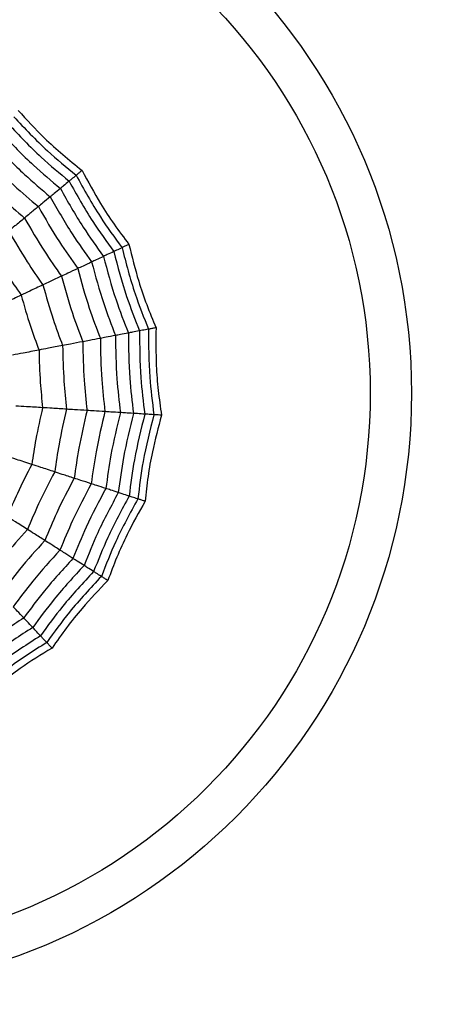
# Model space of a CAD drawing. Units: millimetres. Extents: x -770 to 354, y -34 to 960.
# Drawn here: x 174 to 181, y 863 to 880 of the extents above; entities that cross this region are included whole.
import ezdxf

# ---------------------------------------------------------------- set-up
doc = ezdxf.new("R2010")
doc.units = ezdxf.units.MM

msp = doc.modelspace()

# ---------------------------------------------------------------- linework, layer by layer
at = {"color": 7, "linetype": 'Continuous', "lineweight": 25}
for radius in [18.62, 16.832, 9.942, 9.257]:
    msp.add_circle((170.374, 873.453), radius, dxfattribs=at)
for points, knots in [([(173.785, 878.147), (173.927, 877.993), (174.162, 877.737), (174.522, 877.41), (174.737, 877.238), (174.845, 877.152)], [0, 0, 0, 0, 0.431945, 0.715441, 1, 1, 1, 1]), ([(173.621, 877.922), (173.799, 877.734), (174.118, 877.399), (174.474, 877.104), (174.631, 876.974)], [0, 0, 0, 0, 0.559955, 1, 1, 1, 1]), ([(173.71, 878.044), (173.893, 877.851), (174.219, 877.505), (174.586, 877.203), (174.747, 877.071)], [0, 0, 0, 0, 0.559948, 1, 1, 1, 1]), ([(173.51, 877.769), (173.683, 877.588), (173.992, 877.266), (174.334, 876.979), (174.485, 876.853)], [0, 0, 0, 0, 0.5599608, 1, 1, 1, 1]), ([(173.382, 877.593), (173.549, 877.42), (173.846, 877.112), (174.173, 876.836), (174.317, 876.715)], [0, 0, 0, 0, 0.559965, 1, 1, 1, 1]), ([(173.232, 877.386), (173.39, 877.222), (173.673, 876.93), (173.984, 876.667), (174.12, 876.552)], [0, 0, 0, 0, 0.559969, 1, 1, 1, 1]), ([(173.057, 877.145), (173.206, 876.992), (173.473, 876.719), (173.763, 876.471), (173.891, 876.362)], [0, 0, 0, 0, 0.559971, 1, 1, 1, 1]), ([(174.845, 877.152), (174.83, 877.139), (174.804, 877.117), (174.777, 877.095), (174.759, 877.08), (174.751, 877.074), (174.747, 877.071)], [0, 0, 0, 0, 0.339993, 0.559995, 0.779998, 1, 1, 1, 1]), ([(174.845, 877.152), (174.944, 876.967), (175.109, 876.66), (175.375, 876.254), (175.542, 876.034), (175.625, 875.924)], [0, 0, 0, 0, 0.431945, 0.715441, 1, 1, 1, 1]), ([(174.631, 876.974), (174.598, 876.947), (174.539, 876.898), (174.502, 876.867), (174.485, 876.853)], [0, 0, 0, 0, 0.559989, 1, 1, 1, 1]), ([(174.747, 877.071), (174.72, 877.047), (174.67, 877.006), (174.642, 876.984), (174.631, 876.974)], [0, 0, 0, 0, 0.559988, 1, 1, 1, 1]), ([(174.631, 876.974), (174.757, 876.748), (174.982, 876.344), (175.253, 875.969), (175.372, 875.805)], [0, 0, 0, 0, 0.559955, 1, 1, 1, 1]), ([(174.747, 877.071), (174.876, 876.838), (175.106, 876.421), (175.386, 876.038), (175.51, 875.869)], [0, 0, 0, 0, 0.559948, 1, 1, 1, 1]), ([(174.485, 876.853), (174.448, 876.823), (174.383, 876.769), (174.337, 876.731), (174.317, 876.715)], [0, 0, 0, 0, 0.559989, 1, 1, 1, 1]), ([(174.485, 876.853), (174.607, 876.636), (174.826, 876.246), (175.087, 875.884), (175.202, 875.724)], [0, 0, 0, 0, 0.559961, 1, 1, 1, 1]), ([(174.317, 876.715), (174.275, 876.679), (174.198, 876.616), (174.144, 876.571), (174.12, 876.552)], [0, 0, 0, 0, 0.559985, 1, 1, 1, 1]), ([(174.317, 876.715), (174.436, 876.506), (174.647, 876.134), (174.895, 875.785), (175.005, 875.632)], [0, 0, 0, 0, 0.559965, 1, 1, 1, 1]), ([(174.12, 876.552), (174.071, 876.511), (173.983, 876.438), (173.919, 876.385), (173.891, 876.362)], [0, 0, 0, 0, 0.559983, 1, 1, 1, 1]), ([(174.12, 876.552), (174.233, 876.354), (174.435, 876.001), (174.67, 875.669), (174.773, 875.523)], [0, 0, 0, 0, 0.559969, 1, 1, 1, 1]), ([(173.891, 876.362), (173.835, 876.316), (173.736, 876.233), (173.661, 876.172), (173.628, 876.145)], [0, 0, 0, 0, 0.559979, 1, 1, 1, 1]), ([(173.891, 876.362), (173.997, 876.177), (174.188, 875.846), (174.407, 875.533), (174.504, 875.396)], [0, 0, 0, 0, 0.559971, 1, 1, 1, 1]), ([(173.628, 876.145), (173.727, 875.974), (173.904, 875.668), (174.107, 875.378), (174.196, 875.251)], [0, 0, 0, 0, 0.559971, 1, 1, 1, 1]), ([(173.321, 875.891), (173.411, 875.736), (173.572, 875.459), (173.754, 875.197), (173.835, 875.081)], [0, 0, 0, 0, 0.55997, 1, 1, 1, 1]), ([(175.372, 875.805), (175.334, 875.787), (175.265, 875.754), (175.221, 875.734), (175.202, 875.724)], [0, 0, 0, 0, 0.559989, 1, 1, 1, 1]), ([(175.51, 875.869), (175.477, 875.854), (175.418, 875.826), (175.386, 875.811), (175.372, 875.805)], [0, 0, 0, 0, 0.559988, 1, 1, 1, 1]), ([(175.372, 875.805), (175.438, 875.554), (175.556, 875.107), (175.726, 874.677), (175.8, 874.488)], [0, 0, 0, 0, 0.559955, 1, 1, 1, 1]), ([(175.625, 875.924), (175.606, 875.915), (175.576, 875.9), (175.545, 875.886), (175.524, 875.876), (175.514, 875.872), (175.51, 875.869)], [0, 0, 0, 0, 0.339993, 0.559995, 0.779998, 1, 1, 1, 1]), ([(175.51, 875.869), (175.576, 875.612), (175.695, 875.152), (175.872, 874.71), (175.949, 874.516)], [0, 0, 0, 0, 0.559948, 1, 1, 1, 1]), ([(175.625, 875.924), (175.675, 875.72), (175.758, 875.382), (175.915, 874.922), (176.021, 874.668), (176.074, 874.54)], [0, 0, 0, 0, 0.431945, 0.715441, 1, 1, 1, 1]), ([(175.005, 875.632), (174.954, 875.608), (174.865, 875.566), (174.801, 875.536), (174.773, 875.523)], [0, 0, 0, 0, 0.559985, 1, 1, 1, 1]), ([(175.202, 875.724), (175.159, 875.704), (175.082, 875.668), (175.028, 875.643), (175.005, 875.632)], [0, 0, 0, 0, 0.559989, 1, 1, 1, 1]), ([(175.005, 875.632), (175.067, 875.4), (175.179, 874.987), (175.333, 874.588), (175.401, 874.412)], [0, 0, 0, 0, 0.559965, 1, 1, 1, 1]), ([(175.202, 875.724), (175.266, 875.483), (175.381, 875.051), (175.543, 874.636), (175.615, 874.453)], [0, 0, 0, 0, 0.559961, 1, 1, 1, 1]), ([(174.773, 875.523), (174.715, 875.496), (174.612, 875.447), (174.537, 875.412), (174.504, 875.396)], [0, 0, 0, 0, 0.559983, 1, 1, 1, 1]), ([(174.773, 875.523), (174.833, 875.303), (174.941, 874.911), (175.086, 874.531), (175.15, 874.364)], [0, 0, 0, 0, 0.5599686, 1, 1, 1, 1]), ([(174.504, 875.396), (174.438, 875.365), (174.321, 875.31), (174.234, 875.269), (174.196, 875.251)], [0, 0, 0, 0, 0.559979, 1, 1, 1, 1]), ([(174.504, 875.396), (174.561, 875.19), (174.663, 874.822), (174.798, 874.465), (174.857, 874.308)], [0, 0, 0, 0, 0.559971, 1, 1, 1, 1]), ([(174.196, 875.251), (174.121, 875.216), (173.987, 875.153), (173.881, 875.103), (173.835, 875.081)], [0, 0, 0, 0, 0.559979, 1, 1, 1, 1]), ([(174.196, 875.251), (174.249, 875.061), (174.344, 874.72), (174.468, 874.39), (174.523, 874.244)], [0, 0, 0, 0, 0.559971, 1, 1, 1, 1]), ([(173.835, 875.081), (173.751, 875.042), (173.601, 874.971), (173.482, 874.915), (173.43, 874.891)], [0, 0, 0, 0, 0.559973, 1, 1, 1, 1]), ([(173.835, 875.081), (173.883, 874.909), (173.971, 874.601), (174.082, 874.301), (174.131, 874.169)], [0, 0, 0, 0, 0.5599705, 1, 1, 1, 1]), ([(175.8, 874.488), (175.758, 874.48), (175.684, 874.466), (175.636, 874.457), (175.615, 874.453)], [0, 0, 0, 0, 0.559989, 1, 1, 1, 1]), ([(175.949, 874.516), (175.914, 874.51), (175.85, 874.497), (175.816, 874.491), (175.8, 874.488)], [0, 0, 0, 0, 0.559988, 1, 1, 1, 1]), ([(175.8, 874.488), (175.802, 874.229), (175.804, 873.767), (175.862, 873.308), (175.887, 873.106)], [0, 0, 0, 0, 0.559955, 1, 1, 1, 1]), ([(176.074, 874.54), (176.054, 874.536), (176.021, 874.53), (175.988, 874.524), (175.964, 874.519), (175.954, 874.517), (175.949, 874.516)], [0, 0, 0, 0, 0.339993, 0.559995, 0.779998, 1, 1, 1, 1]), ([(175.949, 874.516), (175.95, 874.25), (175.951, 873.775), (176.012, 873.304), (176.039, 873.097)], [0, 0, 0, 0, 0.559948, 1, 1, 1, 1]), ([(176.074, 874.54), (176.072, 874.33), (176.068, 873.983), (176.106, 873.498), (176.146, 873.225), (176.166, 873.089)], [0, 0, 0, 0, 0.431945, 0.715441, 1, 1, 1, 1]), ([(175.15, 874.364), (175.087, 874.352), (174.975, 874.331), (174.893, 874.315), (174.857, 874.308)], [0, 0, 0, 0, 0.559983, 1, 1, 1, 1]), ([(175.401, 874.412), (175.346, 874.401), (175.249, 874.383), (175.18, 874.37), (175.15, 874.364)], [0, 0, 0, 0, 0.559985, 1, 1, 1, 1]), ([(175.15, 874.364), (175.153, 874.136), (175.16, 873.729), (175.206, 873.325), (175.226, 873.148)], [0, 0, 0, 0, 0.559969, 1, 1, 1, 1]), ([(175.615, 874.453), (175.568, 874.444), (175.485, 874.428), (175.427, 874.417), (175.401, 874.412)], [0, 0, 0, 0, 0.5599893, 1, 1, 1, 1]), ([(175.401, 874.412), (175.404, 874.172), (175.41, 873.744), (175.46, 873.319), (175.482, 873.132)], [0, 0, 0, 0, 0.559965, 1, 1, 1, 1]), ([(175.615, 874.453), (175.617, 874.203), (175.621, 873.756), (175.675, 873.313), (175.699, 873.118)], [0, 0, 0, 0, 0.559961, 1, 1, 1, 1]), ([(174.131, 874.169), (174.04, 874.152), (173.877, 874.121), (173.748, 874.097), (173.692, 874.086)], [0, 0, 0, 0, 0.559973, 1, 1, 1, 1]), ([(174.523, 874.244), (174.441, 874.229), (174.296, 874.201), (174.181, 874.179), (174.131, 874.169)], [0, 0, 0, 0, 0.559979, 1, 1, 1, 1]), ([(174.131, 874.169), (174.135, 873.99), (174.143, 873.671), (174.176, 873.353), (174.191, 873.213)], [0, 0, 0, 0, 0.55997, 1, 1, 1, 1]), ([(174.857, 874.308), (174.786, 874.295), (174.659, 874.27), (174.564, 874.252), (174.523, 874.244)], [0, 0, 0, 0, 0.559979, 1, 1, 1, 1]), ([(174.523, 874.244), (174.527, 874.046), (174.535, 873.693), (174.572, 873.342), (174.589, 873.188)], [0, 0, 0, 0, 0.559971, 1, 1, 1, 1]), ([(174.857, 874.308), (174.861, 874.094), (174.869, 873.713), (174.911, 873.333), (174.929, 873.166)], [0, 0, 0, 0, 0.559971, 1, 1, 1, 1]), ([(174.191, 873.213), (174.099, 873.219), (173.933, 873.229), (173.802, 873.237), (173.745, 873.241)], [0, 0, 0, 0, 0.559973, 1, 1, 1, 1]), ([(174.191, 873.213), (174.151, 873.038), (174.079, 872.727), (174.032, 872.41), (174.011, 872.271)], [0, 0, 0, 0, 0.55997, 1, 1, 1, 1]), ([(174.589, 873.188), (174.506, 873.193), (174.359, 873.202), (174.242, 873.21), (174.191, 873.213)], [0, 0, 0, 0, 0.559979, 1, 1, 1, 1]), ([(174.589, 873.188), (174.544, 872.995), (174.464, 872.651), (174.413, 872.302), (174.391, 872.148)], [0, 0, 0, 0, 0.559971, 1, 1, 1, 1]), ([(174.929, 873.166), (174.857, 873.171), (174.728, 873.179), (174.632, 873.185), (174.589, 873.188)], [0, 0, 0, 0, 0.5599787, 1, 1, 1, 1]), ([(174.929, 873.166), (174.88, 872.958), (174.792, 872.587), (174.738, 872.209), (174.715, 872.043)], [0, 0, 0, 0, 0.559971, 1, 1, 1, 1]), ([(175.226, 873.148), (175.162, 873.152), (175.049, 873.159), (174.966, 873.164), (174.929, 873.166)], [0, 0, 0, 0, 0.559983, 1, 1, 1, 1]), ([(175.226, 873.148), (175.173, 872.926), (175.078, 872.531), (175.022, 872.128), (174.998, 871.951)], [0, 0, 0, 0, 0.559969, 1, 1, 1, 1]), ([(175.482, 873.132), (175.426, 873.135), (175.327, 873.141), (175.257, 873.146), (175.226, 873.148)], [0, 0, 0, 0, 0.559985, 1, 1, 1, 1]), ([(175.482, 873.132), (175.425, 872.899), (175.324, 872.483), (175.266, 872.058), (175.241, 871.872)], [0, 0, 0, 0, 0.559965, 1, 1, 1, 1]), ([(175.699, 873.118), (175.639, 872.875), (175.532, 872.442), (175.474, 871.999), (175.448, 871.804)], [0, 0, 0, 0, 0.559961, 1, 1, 1, 1]), ([(175.699, 873.118), (175.651, 873.121), (175.567, 873.126), (175.508, 873.13), (175.482, 873.132)], [0, 0, 0, 0, 0.559989, 1, 1, 1, 1]), ([(175.887, 873.106), (175.824, 872.855), (175.712, 872.406), (175.653, 871.948), (175.628, 871.746)], [0, 0, 0, 0, 0.559955, 1, 1, 1, 1]), ([(175.887, 873.106), (175.845, 873.109), (175.769, 873.114), (175.72, 873.117), (175.699, 873.118)], [0, 0, 0, 0, 0.559989, 1, 1, 1, 1]), ([(176.039, 873.097), (175.973, 872.839), (175.855, 872.378), (175.798, 871.907), (175.772, 871.699)], [0, 0, 0, 0, 0.559948, 1, 1, 1, 1]), ([(176.039, 873.097), (176.003, 873.099), (175.938, 873.103), (175.903, 873.105), (175.887, 873.106)], [0, 0, 0, 0, 0.559988, 1, 1, 1, 1]), ([(176.166, 873.089), (176.111, 872.886), (176.021, 872.55), (175.937, 872.071), (175.908, 871.797), (175.893, 871.66)], [0, 0, 0, 0, 0.431945, 0.715441, 1, 1, 1, 1]), ([(176.166, 873.089), (176.145, 873.09), (176.112, 873.092), (176.077, 873.094), (176.054, 873.096), (176.044, 873.096), (176.039, 873.097)], [0, 0, 0, 0, 0.339993, 0.559995, 0.779998, 1, 1, 1, 1]), ([(174.011, 872.271), (173.923, 872.3), (173.766, 872.351), (173.641, 872.392), (173.586, 872.409)], [0, 0, 0, 0, 0.559973, 1, 1, 1, 1]), ([(174.011, 872.271), (173.929, 872.112), (173.782, 871.828), (173.658, 871.533), (173.603, 871.404)], [0, 0, 0, 0, 0.55997, 1, 1, 1, 1]), ([(174.391, 872.148), (174.312, 872.174), (174.171, 872.219), (174.06, 872.255), (174.011, 872.271)], [0, 0, 0, 0, 0.559979, 1, 1, 1, 1]), ([(174.391, 872.148), (174.299, 871.973), (174.136, 871.659), (174, 871.334), (173.94, 871.19)], [0, 0, 0, 0, 0.559971, 1, 1, 1, 1]), ([(174.715, 872.043), (174.615, 871.853), (174.438, 871.515), (174.292, 871.163), (174.228, 871.008)], [0, 0, 0, 0, 0.559971, 1, 1, 1, 1]), ([(174.715, 872.043), (174.646, 872.065), (174.523, 872.105), (174.431, 872.135), (174.391, 872.148)], [0, 0, 0, 0, 0.559979, 1, 1, 1, 1]), ([(174.998, 871.951), (174.937, 871.97), (174.829, 872.006), (174.75, 872.031), (174.715, 872.043)], [0, 0, 0, 0, 0.559983, 1, 1, 1, 1]), ([(174.998, 871.951), (174.891, 871.749), (174.701, 871.39), (174.547, 871.014), (174.479, 870.848)], [0, 0, 0, 0, 0.559969, 1, 1, 1, 1]), ([(175.241, 871.872), (175.188, 871.889), (175.094, 871.919), (175.027, 871.941), (174.998, 871.951)], [0, 0, 0, 0, 0.559985, 1, 1, 1, 1]), ([(175.241, 871.872), (175.128, 871.66), (174.927, 871.282), (174.766, 870.886), (174.695, 870.711)], [0, 0, 0, 0, 0.559965, 1, 1, 1, 1]), ([(175.448, 871.804), (175.33, 871.584), (175.118, 871.191), (174.952, 870.777), (174.879, 870.594)], [0, 0, 0, 0, 0.559961, 1, 1, 1, 1]), ([(175.628, 871.746), (175.504, 871.518), (175.284, 871.112), (175.113, 870.682), (175.038, 870.493)], [0, 0, 0, 0, 0.559955, 1, 1, 1, 1]), ([(175.448, 871.804), (175.403, 871.819), (175.322, 871.845), (175.266, 871.864), (175.241, 871.872)], [0, 0, 0, 0, 0.559989, 1, 1, 1, 1]), ([(175.628, 871.746), (175.587, 871.759), (175.515, 871.783), (175.469, 871.798), (175.448, 871.804)], [0, 0, 0, 0, 0.559989, 1, 1, 1, 1]), ([(175.772, 871.699), (175.738, 871.71), (175.676, 871.73), (175.643, 871.741), (175.628, 871.746)], [0, 0, 0, 0, 0.559988, 1, 1, 1, 1]), ([(175.772, 871.699), (175.644, 871.466), (175.416, 871.049), (175.243, 870.607), (175.166, 870.412)], [0, 0, 0, 0, 0.559948, 1, 1, 1, 1]), ([(175.893, 871.66), (175.79, 871.477), (175.619, 871.174), (175.419, 870.731), (175.322, 870.473), (175.274, 870.344)], [0, 0, 0, 0, 0.431945, 0.715441, 1, 1, 1, 1]), ([(175.893, 871.66), (175.874, 871.666), (175.842, 871.677), (175.809, 871.687), (175.787, 871.694), (175.777, 871.698), (175.772, 871.699)], [0, 0, 0, 0, 0.339993, 0.559995, 0.779998, 1, 1, 1, 1]), ([(173.94, 871.19), (173.87, 871.235), (173.745, 871.314), (173.647, 871.376), (173.603, 871.404)], [0, 0, 0, 0, 0.559979, 1, 1, 1, 1]), ([(173.94, 871.19), (173.808, 871.043), (173.572, 870.78), (173.359, 870.498), (173.265, 870.374)], [0, 0, 0, 0, 0.559971, 1, 1, 1, 1]), ([(174.228, 871.008), (174.167, 871.046), (174.058, 871.116), (173.976, 871.167), (173.94, 871.19)], [0, 0, 0, 0, 0.559979, 1, 1, 1, 1]), ([(174.228, 871.008), (174.084, 870.849), (173.828, 870.566), (173.599, 870.26), (173.499, 870.126)], [0, 0, 0, 0, 0.559971, 1, 1, 1, 1]), ([(174.479, 870.848), (174.425, 870.882), (174.329, 870.943), (174.259, 870.988), (174.228, 871.008)], [0, 0, 0, 0, 0.559983, 1, 1, 1, 1]), ([(174.479, 870.848), (174.326, 870.68), (174.052, 870.379), (173.809, 870.053), (173.702, 869.909)], [0, 0, 0, 0, 0.559969, 1, 1, 1, 1]), ([(174.695, 870.711), (174.648, 870.741), (174.564, 870.794), (174.505, 870.832), (174.479, 870.848)], [0, 0, 0, 0, 0.559985, 1, 1, 1, 1]), ([(174.695, 870.711), (174.533, 870.534), (174.244, 870.218), (173.989, 869.874), (173.877, 869.723)], [0, 0, 0, 0, 0.559965, 1, 1, 1, 1]), ([(174.879, 870.594), (174.709, 870.411), (174.407, 870.082), (174.143, 869.722), (174.026, 869.564)], [0, 0, 0, 0, 0.559961, 1, 1, 1, 1]), ([(174.879, 870.594), (174.839, 870.62), (174.767, 870.665), (174.717, 870.697), (174.695, 870.711)], [0, 0, 0, 0, 0.5599893, 1, 1, 1, 1]), ([(175.038, 870.493), (175.002, 870.516), (174.938, 870.557), (174.897, 870.583), (174.879, 870.594)], [0, 0, 0, 0, 0.559989, 1, 1, 1, 1]), ([(175.038, 870.493), (174.862, 870.303), (174.547, 869.965), (174.275, 869.591), (174.156, 869.426)], [0, 0, 0, 0, 0.559955, 1, 1, 1, 1]), ([(175.166, 870.412), (174.984, 870.218), (174.66, 869.871), (174.382, 869.485), (174.26, 869.316)], [0, 0, 0, 0, 0.559948, 1, 1, 1, 1]), ([(175.166, 870.412), (175.136, 870.431), (175.081, 870.466), (175.051, 870.485), (175.038, 870.493)], [0, 0, 0, 0, 0.559988, 1, 1, 1, 1]), ([(175.274, 870.344), (175.256, 870.355), (175.228, 870.373), (175.199, 870.391), (175.179, 870.404), (175.171, 870.409), (175.166, 870.412)], [0, 0, 0, 0, 0.339993, 0.559995, 0.779998, 1, 1, 1, 1]), ([(175.274, 870.344), (175.128, 870.192), (174.888, 869.942), (174.584, 869.562), (174.426, 869.336), (174.347, 869.223)], [0, 0, 0, 0, 0.4319451, 0.7154406, 1, 1, 1, 1]), ([(173.877, 869.723), (173.839, 869.763), (173.772, 869.835), (173.723, 869.887), (173.702, 869.909)], [0, 0, 0, 0, 0.559985, 1, 1, 1, 1]), ([(173.877, 869.723), (173.677, 869.592), (173.318, 869.358), (172.986, 869.087), (172.84, 868.969)], [0, 0, 0, 0, 0.559965, 1, 1, 1, 1]), ([(174.026, 869.564), (173.994, 869.599), (173.936, 869.66), (173.895, 869.704), (173.877, 869.723)], [0, 0, 0, 0, 0.559989, 1, 1, 1, 1]), ([(174.026, 869.564), (173.817, 869.428), (173.442, 869.185), (173.096, 868.902), (172.945, 868.778)], [0, 0, 0, 0, 0.559961, 1, 1, 1, 1]), ([(174.156, 869.426), (173.938, 869.286), (173.549, 869.036), (173.192, 868.742), (173.036, 868.612)], [0, 0, 0, 0, 0.559955, 1, 1, 1, 1]), ([(174.156, 869.426), (174.127, 869.457), (174.075, 869.513), (174.041, 869.548), (174.026, 869.564)], [0, 0, 0, 0, 0.559989, 1, 1, 1, 1]), ([(174.26, 869.316), (174.235, 869.342), (174.19, 869.389), (174.166, 869.415), (174.156, 869.426)], [0, 0, 0, 0, 0.559988, 1, 1, 1, 1]), ([(174.26, 869.316), (174.035, 869.173), (173.634, 868.917), (173.269, 868.613), (173.109, 868.48)], [0, 0, 0, 0, 0.559948, 1, 1, 1, 1]), ([(174.347, 869.223), (174.333, 869.238), (174.31, 869.262), (174.286, 869.287), (174.27, 869.305), (174.263, 869.312), (174.26, 869.316)], [0, 0, 0, 0, 0.339993, 0.559995, 0.779998, 1, 1, 1, 1]), ([(174.347, 869.223), (174.168, 869.113), (173.873, 868.929), (173.484, 868.638), (173.275, 868.458), (173.17, 868.368)], [0, 0, 0, 0, 0.431945, 0.715441, 1, 1, 1, 1])]:
    msp.add_open_spline(points, degree=3, knots=knots, dxfattribs=at)

doc.saveas('drawing.dxf')
